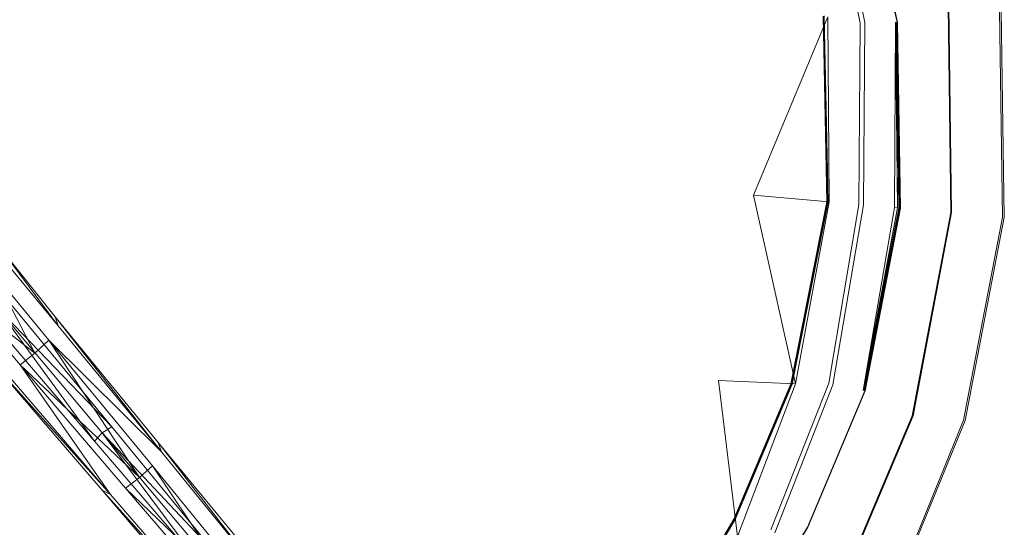
# Model space of a CAD drawing. Units: inches. Extents: x -256 to 206, y -123 to 292.
# Drawn here: x 46 to 57, y 236 to 241 of the extents above; entities that cross this region are included whole.
import ezdxf

# ---------------------------------------------------------------- set-up
doc = ezdxf.new("R2010")
doc.units = ezdxf.units.IN
doc.header["$LTSCALE"] = 1.039606
doc.header["$MEASUREMENT"] = 0
doc.layers.add('CET color LightGoldenrod2', color=7, linetype='Continuous', true_color=0xf7ce81)
doc.layers.add('CET Default', color=7, linetype='Continuous')
doc.layers.add('FURN-SEATING-TEXT', color=7, linetype='Continuous')
doc.styles.add('Arial', font='arial.ttf')

# ---------------------------------------------------------------- blocks, each defined once
blk = doc.blocks.new('*C23')
at = {"layer": 'CET color LightGoldenrod2', "linetype": 'Continuous', "lineweight": 0}
for p, q in [((-2.123, 9.421), (0.005, 9.639)), ((-2.121, 9.403), (0.005, 9.619)), ((-2.121, 9.403), (0.005, 9.619)), ((0.005, 9.639), (2.133, 9.421)), ((0.005, 9.619), (2.131, 9.403)), ((0.005, 9.619), (2.131, 9.403)), ((3.784, 8.891), (2.131, 9.403)), ((3.784, 8.891), (2.131, 9.403)), ((3.792, 8.903), (2.133, 9.421)), ((0.005, 9.093), (-2.121, 8.879)), ((-2.121, 8.879), (0.005, 9.093)), ((-2.12, 8.871), (0.005, 9.093)), ((-2.12, 8.871), (0.005, 9.093)), ((-2.12, 8.871), (0.005, 9.085)), ((-2.12, 8.871), (0.005, 9.085)), ((0.005, 9.093), (2.131, 8.879)), ((0.005, 9.085), (0.005, 9.093)), ((0.005, 9.093), (2.131, 8.879)), ((0.005, 9.085), (0.005, 9.093)), ((2.13, 8.871), (0.005, 9.093)), ((2.13, 8.871), (0.005, 9.093)), ((0.005, 9.085), (2.13, 8.871)), ((0.005, 9.085), (2.13, 8.871)), ((2.13, 8.871), (2.131, 8.879)), ((2.13, 8.871), (2.131, 8.879)), ((2.13, 8.871), (3.783, 8.337)), ((3.783, 8.337), (2.13, 8.871)), ((3.786, 8.345), (2.131, 8.879)), ((3.783, 8.337), (2.131, 8.879)), ((2.131, 8.879), (3.786, 8.345)), ((3.783, 8.337), (2.131, 8.879)), ((-1.907, 8.365), (0.005, 8.563)), ((-1.907, 8.363), (0.005, 8.562)), ((-1.906, 8.36), (0.005, 8.554)), ((-1.906, 8.36), (0.005, 8.554)), ((0.005, 8.544), (-1.906, 8.353)), ((-1.906, 8.353), (0.005, 8.544)), ((0.005, 8.563), (1.916, 8.365)), ((0.005, 8.562), (1.917, 8.363)), ((0.005, 8.554), (1.916, 8.36)), ((0.005, 8.554), (1.916, 8.36)), ((1.916, 8.353), (0.005, 8.544)), ((0.005, 8.531), (0.005, 8.544)), ((0.005, 8.544), (1.916, 8.353)), ((0.005, 8.531), (0.005, 8.544)), ((-1.906, 8.344), (0.005, 8.531)), ((-1.906, 8.353), (0.005, 8.531)), ((0.005, 8.531), (-1.906, 8.353)), ((0.005, 8.531), (-1.906, 8.344)), ((0.005, 8.5), (-1.906, 8.344)), ((0.005, 8.5), (-1.906, 8.344)), ((0.005, 8.531), (0.005, 8.5)), ((0.005, 8.531), (1.916, 8.353)), ((1.916, 8.353), (0.005, 8.531)), ((1.916, 8.344), (0.005, 8.531)), ((0.005, 8.531), (1.916, 8.344)), ((0.005, 8.531), (0.005, 8.5)), ((0.005, 8.5), (1.916, 8.344)), ((0.005, 8.5), (1.916, 8.344)), ((-3.363, 7.893), (-1.907, 8.363)), ((-1.907, 8.365), (-3.362, 7.896)), ((-1.906, 8.36), (-3.362, 7.893)), ((-1.906, 8.36), (-3.362, 7.893)), ((3.372, 7.896), (1.916, 8.365)), ((3.372, 7.893), (1.916, 8.36)), ((1.916, 8.36), (3.372, 7.893)), ((3.373, 7.893), (1.917, 8.363)), ((-1.875, 8.027), (0.005, 8.179)), ((0.005, 8.179), (1.885, 8.027)), ((-1.861, 7.983), (0.005, 8.13)), ((-1.861, 7.983), (0.005, 8.13)), ((0.005, 8.13), (1.871, 7.983)), ((0.005, 8.13), (1.871, 7.983)), ((-3.45, 7.561), (-1.875, 8.027)), ((-3.423, 7.519), (-1.861, 7.983)), ((-3.423, 7.519), (-1.861, 7.983)), ((3.433, 7.519), (1.871, 7.983)), ((3.433, 7.519), (1.871, 7.983)), ((3.46, 7.561), (1.885, 8.027)), ((4.928, 7.134), (3.372, 7.896)), ((4.928, 7.131), (3.372, 7.893)), ((4.928, 7.131), (3.372, 7.893)), ((4.929, 7.129), (3.373, 7.893)), ((-1.905, 7.606), (0.005, 7.812)), ((-1.905, 7.606), (0.005, 7.812)), ((0.005, 7.812), (-1.903, 7.6)), ((0.005, 7.812), (-1.903, 7.6)), ((0.005, 7.805), (-1.903, 7.6)), ((-1.903, 7.6), (0.005, 7.805)), ((-1.902, 7.594), (0.005, 7.799)), ((-1.898, 7.642), (0.005, 7.822)), ((-1.898, 7.642), (0.005, 7.822)), ((1.908, 7.642), (0.005, 7.822)), ((0.005, 7.04), (0.005, 7.822)), ((0.005, 7.822), (1.908, 7.642)), ((0.005, 7.04), (0.005, 7.822)), ((0.005, 7.812), (0.005, 7.805)), ((0.005, 7.812), (1.915, 7.606)), ((0.005, 7.812), (0.005, 7.805)), ((0.005, 7.812), (1.913, 7.6)), ((0.005, 7.812), (1.913, 7.6)), ((0.005, 7.812), (1.915, 7.606)), ((1.913, 7.6), (0.005, 7.805)), ((0.005, 7.805), (1.913, 7.6)), ((0.005, 7.799), (1.911, 7.594)), ((0.005, 7.04), (-1.898, 7.642)), ((0.005, 7.04), (-1.898, 7.642)), ((0.005, 7.04), (1.908, 7.642)), ((0.005, 7.04), (1.908, 7.642)), ((3.529, 7.181), (1.908, 7.642)), ((3.529, 7.181), (1.908, 7.642)), ((1.942, 6.846), (1.908, 7.642)), ((1.942, 6.846), (1.908, 7.642)), ((3.354, 7.13), (1.911, 7.594)), ((1.915, 7.606), (1.913, 7.6)), ((1.915, 7.606), (1.913, 7.6)), ((3.357, 7.136), (1.913, 7.6)), ((3.357, 7.136), (1.913, 7.6)), ((1.915, 7.606), (3.357, 7.136)), ((3.359, 7.142), (1.915, 7.606)), ((1.915, 7.606), (3.357, 7.136)), ((3.359, 7.142), (1.915, 7.606)), ((1.942, 6.846), (3.529, 7.181)), ((1.942, 6.846), (3.529, 7.181)), ((4.891, 6.384), (3.354, 7.13)), ((3.359, 7.142), (3.357, 7.136)), ((3.359, 7.142), (3.357, 7.136)), ((4.896, 6.389), (3.357, 7.136)), ((4.896, 6.389), (3.357, 7.136)), ((4.899, 6.395), (3.359, 7.142)), ((3.359, 7.142), (4.896, 6.389)), ((4.899, 6.395), (3.359, 7.142)), ((3.359, 7.142), (4.896, 6.389)), ((4.377, 2.341), (3.086, 1.139)), ((4.377, 2.341), (3.086, 1.139)), ((4.377, 2.341), (3.176, 1.179)), ((4.377, 2.341), (3.176, 1.179)), ((4.283, 2.317), (3.086, 1.139)), ((4.283, 2.317), (3.086, 1.139)), ((4.523, 2.266), (3.33, 1.1)), ((4.523, 2.266), (3.33, 1.1)), ((4.641, 2.156), (3.33, 1.1)), ((4.641, 2.156), (3.33, 1.1)), ((4.641, 2.156), (3.582, 0.844)), ((4.641, 2.156), (3.582, 0.844)), ((4.751, 2.037), (3.582, 0.844)), ((4.751, 2.037), (3.582, 0.844)), ((4.826, 1.892), (3.625, 0.604)), ((4.826, 1.892), (3.625, 0.604)), ((4.826, 1.892), (3.661, 0.695)), ((4.826, 1.892), (3.661, 0.695)), ((4.173, 1.829), (2.964, 0.647)), ((4.173, 1.829), (2.964, 0.647)), ((4.173, 1.829), (3.035, 0.553)), ((4.173, 1.829), (3.035, 0.553)), ((4.232, 1.75), (3.035, 0.553)), ((4.232, 1.75), (3.035, 0.553)), ((4.799, 1.797), (3.625, 0.604)), ((4.799, 1.797), (3.625, 0.604)), ((4.31, 1.691), (3.035, 0.553)), ((4.31, 1.691), (3.035, 0.553)), ((4.31, 1.691), (3.129, 0.482)), ((4.31, 1.691), (3.129, 0.482)), ((3.176, 1.179), (1.885, -0.034)), ((3.176, 1.179), (1.885, -0.034)), ((3.086, 1.139), (1.885, -0.034)), ((3.086, 1.139), (1.885, -0.034)), ((3.176, 1.179), (1.975, 0.005)), ((3.176, 1.179), (1.975, 0.005)), ((3.176, 1.179), (2.129, -0.078)), ((3.176, 1.179), (2.129, -0.078)), ((3.086, 1.139), (3.176, 1.179)), ((3.086, 1.139), (3.176, 1.179)), ((3.33, 1.1), (2.129, -0.078)), ((3.33, 1.1), (2.129, -0.078)), ((3.33, 1.1), (3.46, 0.978)), ((3.33, 1.1), (3.46, 0.978)), ((3.46, 0.978), (2.129, -0.078)), ((3.46, 0.978), (2.129, -0.078)), ((3.46, 0.978), (2.409, -0.353)), ((3.46, 0.978), (2.409, -0.353)), ((3.46, 0.978), (3.582, 0.844)), ((3.46, 0.978), (3.582, 0.844)), ((3.582, 0.844), (2.409, -0.353)), ((3.582, 0.844), (2.409, -0.353)), ((2.964, 0.647), (1.739, -0.554)), ((2.964, 0.647), (1.739, -0.554)), ((2.964, 0.647), (1.822, -0.661)), ((2.964, 0.647), (1.822, -0.661)), ((3.661, 0.695), (2.409, -0.353)), ((3.661, 0.695), (2.409, -0.353)), ((3.661, 0.695), (2.448, -0.602)), ((3.661, 0.695), (2.448, -0.602)), ((3.661, 0.695), (2.487, -0.511)), ((3.661, 0.695), (2.487, -0.511)), ((2.964, 0.647), (3.035, 0.553)), ((2.964, 0.647), (3.035, 0.553)), ((3.625, 0.604), (3.661, 0.695)), ((3.625, 0.604), (3.661, 0.695)), ((3.035, 0.553), (1.822, -0.661)), ((3.035, 0.553), (1.822, -0.661)), ((3.625, 0.604), (2.448, -0.602)), ((3.625, 0.604), (2.448, -0.602)), ((3.035, 0.553), (3.129, 0.482)), ((3.035, 0.553), (3.129, 0.482)), ((3.129, 0.482), (1.822, -0.661)), ((3.129, 0.482), (1.822, -0.661)), ((3.129, 0.482), (1.928, -0.743)), ((3.129, 0.482), (1.928, -0.743)), ((1.223, -0.665), (1.975, 0.005)), ((1.223, -0.665), (1.975, 0.005)), ((1.326, -0.633), (1.975, 0.005)), ((1.326, -0.633), (1.975, 0.005)), ((1.885, -0.034), (1.975, 0.005)), ((1.885, -0.034), (1.975, 0.005)), ((1.885, -0.034), (1.223, -0.665)), ((1.885, -0.034), (1.223, -0.665)), ((1.479, -0.72), (2.129, -0.078)), ((1.479, -0.72), (2.129, -0.078)), ((2.129, -0.078), (2.275, -0.211)), ((2.129, -0.078), (2.275, -0.211)), ((1.479, -0.72), (2.275, -0.211)), ((1.479, -0.72), (2.275, -0.211)), ((1.763, -1.003), (2.275, -0.211)), ((1.763, -1.003), (2.275, -0.211)), ((2.275, -0.211), (2.409, -0.353)), ((2.275, -0.211), (2.409, -0.353)), ((1.763, -1.003), (2.409, -0.353)), ((1.763, -1.003), (2.409, -0.353))]:
    blk.add_line(p, q, dxfattribs=at)
at = {"layer": 'FURN-SEATING-TEXT', "linetype": 'Continuous', "style": 'Arial'}
blk.add_attdef('ITEXT', (5.556, 16.646), '', height=4, rotation=180, dxfattribs=at).dxf.unprotected_set("ltscale", 0)

msp = doc.modelspace()

# ---------------------------------------------------------------- block references
at = {"layer": 'CET Default', "linetype": 'Continuous', "lineweight": 0, "rotation": 265.0000016824725}
msp.add_blockref('*C23', (47.002, 240.19), dxfattribs=at)

doc.saveas('drawing.dxf')
